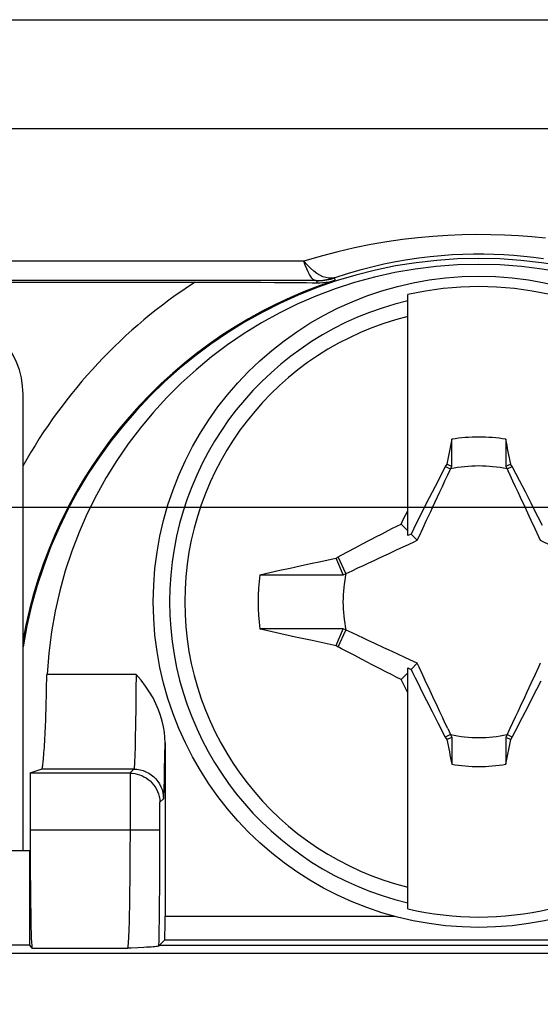
# Model space of a CAD drawing. Units: millimetres. Extents: x 73 to 219, y 57 to 195.
# Drawn here: x 174 to 179, y 124 to 133 of the extents above; entities that cross this region are included whole.
import ezdxf

# ---------------------------------------------------------------- set-up
doc = ezdxf.new("R2010")
doc.units = ezdxf.units.MM
doc.header["$LTSCALE"] = 16.335
doc.layers.get('0').update_dxf_attribs({"linetype": 'CONTINUOUS'})
for name, color, linetype in [('ASSI', 7, 'CONTINUOUS'), ('DRAFT', 7, 'CONTINUOUS'), ('RACCORDO', 7, 'CONTINUOUS'), ('TRASH', 7, 'CONTINUOUS')]:
    doc.layers.add(name, color=color, linetype=linetype)
doc.styles.get("Standard").update_dxf_attribs({"font": 'txt', "width": 0.8})
doc.dimstyles.new('DIMSTYLE_1', dxfattribs={"dimtxt": 3, "dimasz": 3, "dimexe": 1.5, "dimexo": 0.5, "dimgap": 0.75, "dimtad": 1, "dimtxsty": 'STANDARD', "dimblk": '_FILLED', "dimblk1": '_FILLED', "dimblk2": '_FILLED', "dimcen": 0.09, "dimazin": 2, "dimtfac": 1, "dimtofl": 0, "dimtmove": 0, "dimatfit": 3, "dimldrblk": '_FILLED', "dimfxl": 1, "dimtolj": 1, "dimarcsym": 0})

# ---------------------------------------------------------------- blocks, each defined once
blk = doc.blocks.new('_FILLED')
at = {"color": 0, "linetype": 'BYBLOCK'}
blk.add_solid([(0, 0), (-1, 0.3167), (-1, -0.3167)], dxfattribs=at)
blk = doc.blocks.new('*D1')
at = {"color": 7, "linetype": 'CONTINUOUS'}
for p, q in [((164.7456, 128.6247), (213.2725, 128.6247)), ((211.7725, 128.6247), (211.7725, 98.5247)), ((211.7725, 68.4247), (211.7725, 98.5247)), ((164.7456, 68.4247), (213.2725, 68.4247))]:
    blk.add_line(p, q, dxfattribs=at)
at = {"color": 7, "linetype": 'CONTINUOUS', "xscale": 3, "yscale": 3, "zscale": 3}
for p, rotation in [((211.7725, 128.6247), 90), ((211.7725, 68.4247), 270)]:
    blk.add_blockref('_FILLED', p, dxfattribs=dict(at, rotation=rotation))
at = {"color": 7, "linetype": 'CONTINUOUS', "insert": (208.0225, 98.5247), "char_height": 3, "width": 13.178571, "attachment_point": 2, "rotation": 90, "line_spacing_factor": 0.9}
blk.add_mtext('{\\ftxt;\\W0.0001;\\H0.0001;\\~}{\\ftxt;\\W2.9285714286;\\H3.0; }{\\ftxt;\\W0.0001;\\H0.0001;\\~}', dxfattribs=at)

msp = doc.modelspace()

# ---------------------------------------------------------------- linework, layer by layer
at = {"color": 7, "linetype": 'CONTINUOUS'}
for p, q in [((169.7085, 132.7412), (193.4565, 132.7412)), ((177.6456, 128.3833), (177.6456, 130.4187)), ((178.0176, 129.1974), (177.9762, 128.9871)), ((178.0173, 128.9697), (178.0176, 129.1974)), ((178.4737, 129.1974), (178.4738, 128.9697)), ((177.9762, 128.9871), (177.9628, 128.9673)), ((178.4944, 128.9785), (178.5149, 128.9874)), ((178.5285, 128.9673), (178.5149, 128.9874)), ((177.9379, 128.9192), (177.876, 128.7992)), ((177.9628, 128.9673), (177.9379, 128.9192)), ((177.9628, 128.9673), (178.0068, 128.9468)), ((178.4738, 128.9697), (178.4944, 128.9785)), ((178.4845, 128.9468), (178.5285, 128.9673)), ((178.5903, 128.8478), (178.5285, 128.9673)), ((178.6391, 128.7527), (178.5903, 128.8478)), ((177.876, 128.7992), (177.8271, 128.7037)), ((178.6875, 128.6578), (178.6391, 128.7527)), ((177.8271, 128.7037), (177.791, 128.6326)), ((178.7115, 128.6105), (178.6875, 128.6578)), ((177.6267, 128.556), (177.6456, 128.5933)), ((177.791, 128.6326), (177.7554, 128.562)), ((178.7472, 128.5394), (178.7115, 128.6105)), ((177.5891, 128.4812), (177.6079, 128.5187)), ((177.6079, 128.5187), (177.6267, 128.556)), ((177.7201, 128.4915), (177.6967, 128.4443)), ((177.7554, 128.562), (177.7201, 128.4915)), ((178.7827, 128.4683), (178.7472, 128.5394)), ((177.4281, 128.3997), (177.4814, 128.4269)), ((177.4814, 128.4269), (177.5172, 128.4451)), ((177.5172, 128.4451), (177.5531, 128.4632)), ((177.5531, 128.4632), (177.5891, 128.4812)), ((177.6456, 128.4247), (177.5891, 128.4812)), ((177.6967, 128.4443), (177.6734, 128.397)), ((177.3395, 128.354), (177.3753, 128.3726)), ((177.3753, 128.3726), (177.4281, 128.3997)), ((177.6734, 128.397), (177.6456, 128.3833)), ((177.7259, 128.3444), (177.6734, 128.397)), ((177.0832, 128.2191), (177.2013, 128.2816)), ((177.2013, 128.2816), (177.2638, 128.3145)), ((176.8249, 128.1471), (176.9118, 128.1658)), ((177.0399, 128.1931), (177.0575, 128.2053)), ((177.1006, 128.0529), (177.0399, 128.1931)), ((177.0575, 128.2053), (177.0832, 128.2191)), ((177.1235, 128.0635), (177.0575, 128.2053)), ((176.3958, 128.0529), (176.4803, 128.0717)), ((176.4803, 128.0717), (176.5654, 128.0905)), ((176.5654, 128.0905), (176.6512, 128.1094)), ((176.6512, 128.1094), (176.7379, 128.1283)), ((176.7379, 128.1283), (176.8249, 128.1471)), ((176.3958, 128.0529), (176.6418, 128.0528)), ((176.6418, 128.0528), (177.1006, 128.0529)), ((176.6417, 127.5968), (176.3958, 127.5967)), ((176.8766, 127.5966), (176.6417, 127.5968)), ((177.1006, 127.5964), (176.8766, 127.5966)), ((177.0575, 127.4441), (177.1235, 127.5859)), ((177.0807, 127.5496), (177.1006, 127.5966)), ((176.5723, 127.5576), (176.698, 127.53)), ((176.698, 127.53), (176.8392, 127.4993)), ((176.8392, 127.4993), (176.9384, 127.4779)), ((177.0401, 127.4561), (177.0605, 127.5028)), ((177.0605, 127.5028), (177.0807, 127.5496)), ((176.9384, 127.4779), (177.0401, 127.4561)), ((177.0401, 127.4561), (177.0575, 127.4441)), ((177.3461, 127.292), (177.2612, 127.3363)), ((177.4066, 127.2607), (177.3461, 127.292)), ((177.4671, 127.2298), (177.4066, 127.2607)), ((177.6456, 125.2307), (177.6456, 127.2661)), ((177.6456, 127.2661), (177.6734, 127.2525)), ((177.6734, 127.2525), (177.7259, 127.305)), ((177.5076, 127.2092), (177.4671, 127.2298)), ((177.5483, 127.1886), (177.5076, 127.2092)), ((177.5891, 127.1682), (177.5483, 127.1886)), ((177.5891, 127.1682), (177.6456, 127.2247)), ((177.6082, 127.1301), (177.5891, 127.1682)), ((177.7086, 127.1811), (177.7322, 127.1337)), ((178.7359, 127.0874), (178.7712, 127.1579)), ((177.6456, 127.0561), (177.6082, 127.1301)), ((177.7322, 127.1337), (177.7678, 127.0626)), ((178.7003, 127.0168), (178.7359, 127.0874)), ((177.7678, 127.0626), (177.8038, 126.9916)), ((177.8038, 126.9916), (177.8521, 126.8967)), ((178.6642, 126.9457), (178.7003, 127.0168)), ((178.6153, 126.8502), (178.6642, 126.9457)), ((177.8521, 126.8967), (177.901, 126.8016)), ((178.5534, 126.7302), (178.6153, 126.8502)), ((177.901, 126.8016), (177.9628, 126.6821)), ((178.0068, 126.7026), (177.9628, 126.6821)), ((177.9628, 126.6821), (177.9764, 126.662)), ((177.9969, 126.6709), (177.9764, 126.662)), ((178.0175, 126.6797), (177.9969, 126.6709)), ((178.0174, 126.6797), (178.0175, 126.452)), ((178.474, 126.6797), (178.4737, 126.452)), ((178.4737, 126.452), (178.5151, 126.6623)), ((178.5285, 126.6821), (178.4845, 126.7026)), ((178.5151, 126.6623), (178.5285, 126.6821)), ((178.5285, 126.6821), (178.5534, 126.7302))]:
    msp.add_line(p, q, dxfattribs=at)
at = {"color": 250, "linetype": 'CONTINUOUS'}
msp.add_line((195.7748, 124.8537), (129.7165, 124.8537), dxfattribs=at)
at = {"color": 7, "linetype": 'CONTINUOUS'}
for points in [[(177.9762, 128.9871), (177.983, 128.9841), (177.9898, 128.9811), (177.9967, 128.9782), (178.0036, 128.9753), (178.0105, 128.9725), (178.0175, 128.9697)], [(177.2638, 128.3145), (177.3212, 128.3445), (177.3395, 128.354)], [(176.9118, 128.1658), (176.9975, 128.1841), (177.0399, 128.1931)], [(176.3958, 127.5967), (176.4281, 127.5895), (176.5723, 127.5576)], [(177.1142, 127.4138), (177.0864, 127.4286), (177.0575, 127.4441)], [(177.2612, 127.3363), (177.1916, 127.3729), (177.1142, 127.4138)], [(177.6734, 127.2525), (177.6851, 127.2286), (177.7086, 127.1811)], [(178.5151, 126.6623), (178.5083, 126.6653), (178.5015, 126.6683), (178.4946, 126.6712), (178.4877, 126.6741), (178.4808, 126.6769), (178.4738, 126.6797)]]:
    msp.add_lwpolyline(points, dxfattribs=at)
msp.add_circle((178.2456, 127.8247), 2.75, dxfattribs=at)
for radius, start, end in [(2.6625, 76.97647, 103.02353), (1.3915, 80.56524, 99.43243), (1.8639, 172.9682, 187.02595), (1.3915, 260.56524, 279.43243), (2.6625, 256.97647, 283.02353)]:
    msp.add_arc((178.2456, 127.8247), radius, start, end, dxfattribs=at)
at = {"color": 250, "linetype": 'CONTINUOUS'}
for radius, start, end in [(2.6122, 103.27884, 256.72116), (2.4839, 103.97812, 256.02188)]:
    msp.add_arc((178.2456, 127.8247), radius, start, end, dxfattribs=at)
at = {"color": 7, "linetype": 'CONTINUOUS'}
for centre, major_axis in [((-346.7269, 27.1726), (535.1141, 0)), ((703.2182, 228.4769), (-535.1141, 0))]:
    msp.add_ellipse(centre, major_axis=major_axis, ratio=0.995125, start_param=0.192384, end_param=0.192786, dxfattribs=at)
at = {"layer": 'ASSI', "color": 7, "linetype": 'CONTINUOUS'}
for p, q in [((169.7085, 132.7412), (193.4565, 132.7412)), ((169.546, 130.5247), (175.9089, 130.5247)), ((175.9089, 130.5247), (176.0238, 130.5246)), ((176.0238, 130.5246), (176.13, 130.5243)), ((176.13, 130.5243), (176.2748, 130.5238)), ((176.2748, 130.5238), (176.4042, 130.5232)), ((176.4042, 130.5232), (176.5194, 130.5226)), ((176.5194, 130.5226), (176.6218, 130.5218)), ((176.6218, 130.5218), (176.7124, 130.521)), ((176.7124, 130.521), (176.7913, 130.5202)), ((176.7913, 130.5202), (176.8372, 130.5196)), ((176.8372, 130.5196), (176.8776, 130.519)), ((174.595, 127.1224), (174.5955, 127.1677)), ((174.5955, 127.1677), (174.5956, 127.2109)), ((174.5933, 127.0259), (174.5943, 127.075)), ((174.5943, 127.075), (174.595, 127.1224)), ((174.5921, 126.9752), (174.5933, 127.0259)), ((174.5888, 126.8695), (174.5905, 126.9231)), ((174.5905, 126.9231), (174.5921, 126.9752)), ((175.5956, 126.6333), (175.5956, 125.1684)), ((174.5544, 126.411), (174.4541, 126.3776)), ((174.455, 126.3767), (174.455, 125.8976)), ((175.302, 126.3767), (174.455, 126.3767)), ((166.295, 125.7247), (174.4541, 125.7247)), ((174.4541, 124.9247), (174.4541, 125.7247)), ((174.4541, 124.9247), (151.0371, 124.9247)), ((174.472, 124.8979), (174.4541, 124.9247)), ((175.5485, 124.9247), (175.5436, 124.9174)), ((175.5485, 124.9247), (175.5922, 124.9684)), ((175.5485, 124.9247), (180.9428, 124.9247)), ((175.415, 124.9049), (175.365, 124.9022))]:
    msp.add_line(p, q, dxfattribs=at)
at = {"layer": 'ASSI', "color": 250, "linetype": 'CONTINUOUS'}
for p, q in [((169.6937, 131.8223), (193.4565, 131.8223)), ((176.7679, 130.7023), (169.5938, 130.7023)), ((176.8676, 130.5372), (169.5835, 130.5372)), ((176.8749, 130.5361), (176.8776, 130.519)), ((177.0332, 130.5408), (177.0296, 130.5607)), ((175.35, 127.2109), (174.6004, 127.2109)), ((175.3499, 127.1706), (175.3496, 127.1228)), ((175.35, 127.2109), (175.3499, 127.1706)), ((175.3496, 127.1228), (175.3492, 127.0677)), ((175.3486, 127.0056), (175.3478, 126.9371)), ((175.3492, 127.0677), (175.3486, 127.0056)), ((175.3478, 126.9371), (175.3474, 126.9007)), ((175.3462, 126.8241), (175.3452, 126.7634)), ((175.3474, 126.9007), (175.3462, 126.8241)), ((175.3452, 126.7634), (175.344, 126.6999)), ((175.344, 126.6999), (175.3426, 126.6342)), ((175.3413, 126.5823), (175.3402, 126.5434)), ((175.3426, 126.6342), (175.3413, 126.5823)), ((175.5938, 126.5176), (175.5956, 126.6333)), ((175.3391, 126.5109), (175.3381, 126.4842)), ((175.3402, 126.5434), (175.3391, 126.5109)), ((175.332, 126.411), (174.5544, 126.411)), ((175.2977, 126.3767), (175.332, 126.411)), ((175.3374, 126.4693), (175.3368, 126.4565)), ((175.3381, 126.4842), (175.3374, 126.4693)), ((175.5894, 126.3106), (175.5912, 126.3854)), ((175.5871, 126.236), (175.588, 126.2641)), ((175.588, 126.2641), (175.5894, 126.3106)), ((175.5519, 126.131), (175.5819, 126.161)), ((175.5858, 126.2065), (175.5864, 126.2202)), ((175.5864, 126.2202), (175.5871, 126.236)), ((174.455, 125.8976), (175.5519, 125.8976)), ((175.5956, 125.1684), (177.5342, 125.1684)), ((175.5922, 124.9684), (180.8991, 124.9684)), ((195.7748, 124.8537), (129.7165, 124.8537)), ((174.472, 124.8979), (175.2807, 124.8979))]:
    msp.add_line(p, q, dxfattribs=at)
for points in [[(178.8087, 130.8946), (178.6946, 130.9062), (178.5797, 130.9152), (178.464, 130.9217), (178.3465, 130.9254), (178.2271, 130.9264), (178.106, 130.9245), (177.9827, 130.9195), (177.8574, 130.9112), (177.7299, 130.8998), (177.6, 130.8844), (177.4675, 130.8652), (177.3325, 130.8422), (177.195, 130.8144), (177.0551, 130.7817), (176.9127, 130.7444), (176.7679, 130.7023)], [(178.7916, 130.7217), (178.7087, 130.7329), (178.6257, 130.7422), (178.5424, 130.7497), (178.4582, 130.7553), (178.373, 130.7592), (178.287, 130.7611), (178.1996, 130.761), (178.1107, 130.7589), (178.0205, 130.7546), (177.9287, 130.748), (177.8353, 130.739), (177.7403, 130.7274), (177.6435, 130.7131), (177.5447, 130.6959), (177.4443, 130.6755), (177.3424, 130.652), (177.2393, 130.6251), (177.135, 130.5947), (177.0296, 130.5607)], [(177.002, 130.5575), (176.9781, 130.5583), (176.9535, 130.5627), (176.9284, 130.5707), (176.903, 130.5825), (176.8772, 130.598), (176.8507, 130.6175), (176.8235, 130.6414), (176.7959, 130.6696), (176.7679, 130.7023)], [(176.8676, 130.5372), (176.8574, 130.5402), (176.8471, 130.5468), (176.8365, 130.5571), (176.8257, 130.5711), (176.8147, 130.5889), (176.8034, 130.6107), (176.7919, 130.6368), (176.78, 130.6673), (176.7679, 130.7023)], [(176.8676, 130.5372), (176.8827, 130.5375), (176.8978, 130.5383), (176.9129, 130.5396), (176.9279, 130.5414), (176.9429, 130.5436), (176.9578, 130.5464), (176.9727, 130.5496), (176.9874, 130.5533), (177.002, 130.5575)], [(176.8749, 130.5361), (176.8748, 130.5363), (176.8745, 130.5364), (176.8741, 130.5365), (176.8735, 130.5366), (176.8727, 130.5367), (176.8717, 130.5369), (176.8705, 130.537), (176.8691, 130.5371), (176.8676, 130.5372)], [(176.8749, 130.5361), (176.8924, 130.5365), (176.9099, 130.5374), (176.9273, 130.5389), (176.9446, 130.541), (176.9619, 130.5438), (176.979, 130.5471), (176.9961, 130.551), (177.0129, 130.5556), (177.0297, 130.5607)], [(177.0297, 130.5607), (177.0273, 130.5602), (177.0248, 130.5597), (177.0221, 130.5592), (177.0192, 130.5588), (177.0161, 130.5585), (177.0129, 130.5582), (177.0094, 130.5579), (177.0058, 130.5577), (177.002, 130.5575)], [(175.5912, 126.3854), (175.5916, 126.4028), (175.5938, 126.5176)], [(175.3368, 126.4565), (175.3362, 126.4457), (175.3359, 126.4409), (175.3356, 126.4366), (175.3353, 126.4327), (175.335, 126.4292), (175.3347, 126.426), (175.3344, 126.4232), (175.3342, 126.4208), (175.3339, 126.4186), (175.3336, 126.4168), (175.3334, 126.4153), (175.3331, 126.414), (175.3329, 126.413), (175.3326, 126.4122), (175.3324, 126.4116), (175.3322, 126.4112), (175.332, 126.411)], [(175.332, 126.411), (175.3581, 126.4096), (175.3839, 126.4055), (175.4092, 126.3987), (175.4336, 126.3894), (175.4569, 126.3775), (175.4789, 126.3632), (175.4992, 126.3468), (175.5177, 126.3283), (175.5342, 126.3079), (175.5484, 126.286), (175.5603, 126.2627), (175.5697, 126.2383), (175.5764, 126.213), (175.5805, 126.1872), (175.5819, 126.161)], [(175.2807, 124.8979), (175.2821, 124.9016), (175.2835, 124.9093), (175.2848, 124.921), (175.2862, 124.9367), (175.2875, 124.9562), (175.2888, 124.9796), (175.2901, 125.0067), (175.2913, 125.0374), (175.2924, 125.0715), (175.2936, 125.1091), (175.2946, 125.1498), (175.2956, 125.1935), (175.2966, 125.24), (175.2975, 125.2892), (175.2983, 125.3408), (175.299, 125.3946), (175.2997, 125.4505), (175.3002, 125.5087), (175.3008, 125.5692), (175.3012, 125.6318), (175.3015, 125.6961), (175.3018, 125.7621), (175.3019, 125.8293), (175.302, 126.3767)], [(175.5819, 126.161), (175.5821, 126.1614), (175.5824, 126.1621), (175.5826, 126.1631), (175.5828, 126.1645), (175.5831, 126.1663), (175.5833, 126.1684), (175.5836, 126.1709), (175.5839, 126.1738), (175.5841, 126.1771), (175.5844, 126.1809), (175.5847, 126.1851), (175.585, 126.1898), (175.5852, 126.1949), (175.5858, 126.2065)], [(175.5436, 124.9174), (175.5446, 124.9652), (175.5456, 125.0159), (175.5464, 125.0693), (175.5473, 125.1256), (175.548, 125.1847), (175.5487, 125.2462), (175.5494, 125.3102), (175.5499, 125.3766), (175.5504, 125.4452), (175.5509, 125.5162), (175.5513, 125.5895), (175.5515, 125.6643), (175.5517, 125.7405), (175.5519, 125.8182), (175.5519, 126.131)]]:
    msp.add_lwpolyline(points, dxfattribs=at)
at = {"layer": 'ASSI', "color": 7, "linetype": 'CONTINUOUS'}
for points in [[(176.8776, 130.519), (176.9028, 130.5192), (176.9283, 130.5207), (176.9541, 130.5235), (176.9802, 130.5277), (177.0065, 130.5334), (177.0332, 130.5408)], [(175.5956, 126.6333), (175.5942, 126.678), (175.5896, 126.7235), (175.5818, 126.7697), (175.5711, 126.8169), (175.5571, 126.8647), (175.5396, 126.9132), (175.5184, 126.9625), (175.4936, 127.0124), (175.4645, 127.0622), (175.4307, 127.1118), (175.3925, 127.1613), (175.35, 127.2109)], [(174.5544, 126.411), (174.5557, 126.4124), (174.5569, 126.4153), (174.5582, 126.4198), (174.5595, 126.4259), (174.5608, 126.4336), (174.5621, 126.4428), (174.5635, 126.4534), (174.5649, 126.4654), (174.5663, 126.4789), (174.5677, 126.4939), (174.5692, 126.5103), (174.5707, 126.5285), (174.5722, 126.5484), (174.5738, 126.5701), (174.5753, 126.5934), (174.5769, 126.6188), (174.5785, 126.6458), (174.5801, 126.6734), (174.5816, 126.7016), (174.583, 126.7303), (174.5843, 126.7588), (174.5855, 126.7868), (174.5867, 126.8147), (174.5888, 126.8695)], [(175.2977, 126.3767), (175.3185, 126.3759), (175.3391, 126.3733), (175.3594, 126.3691), (175.3791, 126.3634), (175.3981, 126.3561), (175.4168, 126.3473), (175.4348, 126.3368), (175.4521, 126.3248), (175.4686, 126.3113), (175.484, 126.2963), (175.4983, 126.2798), (175.5112, 126.2619), (175.5225, 126.2429), (175.5323, 126.2227), (175.5402, 126.2013), (175.5463, 126.1787), (175.5503, 126.1552), (175.5519, 126.131)], [(175.5436, 124.9174), (175.5415, 124.9163), (175.5369, 124.9151), (175.5298, 124.9139), (175.5202, 124.9127), (175.5081, 124.9115), (175.4937, 124.9102), (175.4771, 124.9089), (175.4583, 124.9076), (175.4376, 124.9063), (175.415, 124.9049)], [(175.365, 124.9022), (175.3101, 124.8994), (175.2807, 124.8979)]]:
    msp.add_lwpolyline(points, dxfattribs=at)
for centre, radius, start, end in [((178.2456, 126.8247), 3.9, 9.15878, 170.84122), ((178.2456, 127.0247), 3.65, 2.92348, 177.07652)]:
    msp.add_arc(centre, radius, start, end, dxfattribs=at)
at = {"layer": 'ASSI', "color": 250, "linetype": 'CONTINUOUS'}
for radius, start, end in [(4.4088, 122.94111, 150.86391), (3.9089, 108.07022, 170.1154)]:
    msp.add_arc((178.2456, 126.8247), radius, start, end, dxfattribs=at)
at = {"layer": 'ASSI', "color": 7, "linetype": 'CONTINUOUS'}
for centre, major_axis, start_param, end_param in [((174.4725, 125.8976), (0, 1), 1.570796, 3.115413), ((175.5921, 125.1684), (0, 0.2), -3.124139, -1.570796)]:
    msp.add_ellipse(centre, major_axis=major_axis, ratio=0.017455, start_param=start_param, end_param=end_param, dxfattribs=at)
at = {"layer": 'DRAFT', "color": 7, "linetype": 'CONTINUOUS'}
for p, q in [((174.4541, 124.9247), (174.4541, 125.7247)), ((174.4541, 124.9247), (151.0371, 124.9247)), ((175.5485, 124.9247), (180.9428, 124.9247))]:
    msp.add_line(p, q, dxfattribs=at)
msp.add_arc((178.2456, 126.8247), 3.9, 9.15878, 170.84122, dxfattribs=at)
at = {"layer": 'RACCORDO', "color": 250, "linetype": 'CONTINUOUS'}
for p, q in [((169.6937, 131.8223), (193.4565, 131.8223)), ((176.7679, 130.7023), (169.5938, 130.7023)), ((176.8676, 130.5372), (169.5835, 130.5372)), ((176.8749, 130.5361), (176.8776, 130.519)), ((177.0332, 130.5408), (177.0296, 130.5607)), ((175.35, 127.2109), (174.6004, 127.2109)), ((175.3499, 127.1706), (175.3496, 127.1228)), ((175.35, 127.2109), (175.3499, 127.1706)), ((175.3496, 127.1228), (175.3492, 127.0677)), ((175.3486, 127.0056), (175.3478, 126.9371)), ((175.3492, 127.0677), (175.3486, 127.0056)), ((175.3478, 126.9371), (175.3474, 126.9007)), ((175.3462, 126.8241), (175.3452, 126.7634)), ((175.3474, 126.9007), (175.3462, 126.8241)), ((175.3452, 126.7634), (175.344, 126.6999)), ((175.344, 126.6999), (175.3426, 126.6342)), ((175.3413, 126.5823), (175.3402, 126.5434)), ((175.3426, 126.6342), (175.3413, 126.5823)), ((175.5938, 126.5176), (175.5956, 126.6333)), ((175.3391, 126.5109), (175.3381, 126.4842)), ((175.3402, 126.5434), (175.3391, 126.5109)), ((175.332, 126.411), (174.5544, 126.411)), ((175.2977, 126.3767), (175.332, 126.411)), ((175.3374, 126.4693), (175.3368, 126.4565)), ((175.3381, 126.4842), (175.3374, 126.4693)), ((175.5894, 126.3106), (175.5912, 126.3854)), ((175.5871, 126.236), (175.588, 126.2641)), ((175.588, 126.2641), (175.5894, 126.3106)), ((175.5519, 126.131), (175.5819, 126.161)), ((175.5858, 126.2065), (175.5864, 126.2202)), ((175.5864, 126.2202), (175.5871, 126.236)), ((174.455, 125.8976), (175.5519, 125.8976)), ((175.5956, 125.1684), (177.5342, 125.1684)), ((175.5922, 124.9684), (180.8991, 124.9684)), ((174.472, 124.8979), (175.2807, 124.8979))]:
    msp.add_line(p, q, dxfattribs=at)
at = {"layer": 'RACCORDO', "color": 7, "linetype": 'CONTINUOUS'}
for p, q in [((169.546, 130.5247), (175.9089, 130.5247)), ((175.9089, 130.5247), (176.0238, 130.5246)), ((176.0238, 130.5246), (176.13, 130.5243)), ((176.13, 130.5243), (176.2748, 130.5238)), ((176.2748, 130.5238), (176.4042, 130.5232)), ((176.4042, 130.5232), (176.5194, 130.5226)), ((176.5194, 130.5226), (176.6218, 130.5218)), ((176.6218, 130.5218), (176.7124, 130.521)), ((176.7124, 130.521), (176.7913, 130.5202)), ((176.7913, 130.5202), (176.8372, 130.5196)), ((176.8372, 130.5196), (176.8776, 130.519)), ((174.3956, 125.7247), (174.3956, 129.5748)), ((174.595, 127.1224), (174.5955, 127.1677)), ((174.5955, 127.1677), (174.5956, 127.2109)), ((174.5933, 127.0259), (174.5943, 127.075)), ((174.5943, 127.075), (174.595, 127.1224)), ((174.5921, 126.9752), (174.5933, 127.0259)), ((174.5888, 126.8695), (174.5905, 126.9231)), ((174.5905, 126.9231), (174.5921, 126.9752)), ((175.5956, 126.6333), (175.5956, 125.1684)), ((174.5544, 126.411), (174.4541, 126.3776)), ((174.455, 126.3767), (174.455, 125.8976)), ((175.302, 126.3767), (174.455, 126.3767)), ((166.295, 125.7247), (174.4541, 125.7247)), ((174.472, 124.8979), (174.4541, 124.9247)), ((175.5485, 124.9247), (175.5436, 124.9174)), ((175.5485, 124.9247), (175.5922, 124.9684)), ((175.415, 124.9049), (175.365, 124.9022))]:
    msp.add_line(p, q, dxfattribs=at)
at = {"layer": 'RACCORDO', "color": 250, "linetype": 'CONTINUOUS'}
for points in [[(178.8087, 130.8946), (178.6946, 130.9062), (178.5797, 130.9152), (178.464, 130.9217), (178.3465, 130.9254), (178.2271, 130.9264), (178.106, 130.9245), (177.9827, 130.9195), (177.8574, 130.9112), (177.7299, 130.8998), (177.6, 130.8844), (177.4675, 130.8652), (177.3325, 130.8422), (177.195, 130.8144), (177.0551, 130.7817), (176.9127, 130.7444), (176.7679, 130.7023)], [(178.7916, 130.7217), (178.7087, 130.7329), (178.6257, 130.7422), (178.5424, 130.7497), (178.4582, 130.7553), (178.373, 130.7592), (178.287, 130.7611), (178.1996, 130.761), (178.1107, 130.7589), (178.0205, 130.7546), (177.9287, 130.748), (177.8353, 130.739), (177.7403, 130.7274), (177.6435, 130.7131), (177.5447, 130.6959), (177.4443, 130.6755), (177.3424, 130.652), (177.2393, 130.6251), (177.135, 130.5947), (177.0296, 130.5607)], [(177.002, 130.5575), (176.9781, 130.5583), (176.9535, 130.5627), (176.9284, 130.5707), (176.903, 130.5825), (176.8772, 130.598), (176.8507, 130.6175), (176.8235, 130.6414), (176.7959, 130.6696), (176.7679, 130.7023)], [(176.8676, 130.5372), (176.8574, 130.5402), (176.8471, 130.5468), (176.8365, 130.5571), (176.8257, 130.5711), (176.8147, 130.5889), (176.8034, 130.6107), (176.7919, 130.6368), (176.78, 130.6673), (176.7679, 130.7023)], [(176.8676, 130.5372), (176.8827, 130.5375), (176.8978, 130.5383), (176.9129, 130.5396), (176.9279, 130.5414), (176.9429, 130.5436), (176.9578, 130.5464), (176.9727, 130.5496), (176.9874, 130.5533), (177.002, 130.5575)], [(176.8749, 130.5361), (176.8748, 130.5363), (176.8745, 130.5364), (176.8741, 130.5365), (176.8735, 130.5366), (176.8727, 130.5367), (176.8717, 130.5369), (176.8705, 130.537), (176.8691, 130.5371), (176.8676, 130.5372)], [(176.8749, 130.5361), (176.8924, 130.5365), (176.9099, 130.5374), (176.9273, 130.5389), (176.9446, 130.541), (176.9619, 130.5438), (176.979, 130.5471), (176.9961, 130.551), (177.0129, 130.5556), (177.0297, 130.5607)], [(177.0297, 130.5607), (177.0273, 130.5602), (177.0248, 130.5597), (177.0221, 130.5592), (177.0192, 130.5588), (177.0161, 130.5585), (177.0129, 130.5582), (177.0094, 130.5579), (177.0058, 130.5577), (177.002, 130.5575)], [(175.5912, 126.3854), (175.5916, 126.4028), (175.5938, 126.5176)], [(175.3368, 126.4565), (175.3362, 126.4457), (175.3359, 126.4409), (175.3356, 126.4366), (175.3353, 126.4327), (175.335, 126.4292), (175.3347, 126.426), (175.3344, 126.4232), (175.3342, 126.4208), (175.3339, 126.4186), (175.3336, 126.4168), (175.3334, 126.4153), (175.3331, 126.414), (175.3329, 126.413), (175.3326, 126.4122), (175.3324, 126.4116), (175.3322, 126.4112), (175.332, 126.411)], [(175.332, 126.411), (175.3581, 126.4096), (175.3839, 126.4055), (175.4092, 126.3987), (175.4336, 126.3894), (175.4569, 126.3775), (175.4789, 126.3632), (175.4992, 126.3468), (175.5177, 126.3283), (175.5342, 126.3079), (175.5484, 126.286), (175.5603, 126.2627), (175.5697, 126.2383), (175.5764, 126.213), (175.5805, 126.1872), (175.5819, 126.161)], [(175.2807, 124.8979), (175.2821, 124.9016), (175.2835, 124.9093), (175.2848, 124.921), (175.2862, 124.9367), (175.2875, 124.9562), (175.2888, 124.9796), (175.2901, 125.0067), (175.2913, 125.0374), (175.2924, 125.0715), (175.2936, 125.1091), (175.2946, 125.1498), (175.2956, 125.1935), (175.2966, 125.24), (175.2975, 125.2892), (175.2983, 125.3408), (175.299, 125.3946), (175.2997, 125.4505), (175.3002, 125.5087), (175.3008, 125.5692), (175.3012, 125.6318), (175.3015, 125.6961), (175.3018, 125.7621), (175.3019, 125.8293), (175.302, 126.3767)], [(175.5819, 126.161), (175.5821, 126.1614), (175.5824, 126.1621), (175.5826, 126.1631), (175.5828, 126.1645), (175.5831, 126.1663), (175.5833, 126.1684), (175.5836, 126.1709), (175.5839, 126.1738), (175.5841, 126.1771), (175.5844, 126.1809), (175.5847, 126.1851), (175.585, 126.1898), (175.5852, 126.1949), (175.5858, 126.2065)], [(175.5436, 124.9174), (175.5446, 124.9652), (175.5456, 125.0159), (175.5464, 125.0693), (175.5473, 125.1256), (175.548, 125.1847), (175.5487, 125.2462), (175.5494, 125.3102), (175.5499, 125.3766), (175.5504, 125.4452), (175.5509, 125.5162), (175.5513, 125.5895), (175.5515, 125.6643), (175.5517, 125.7405), (175.5519, 125.8182), (175.5519, 126.131)]]:
    msp.add_lwpolyline(points, dxfattribs=at)
at = {"layer": 'RACCORDO', "color": 7, "linetype": 'CONTINUOUS'}
for points in [[(176.8776, 130.519), (176.9028, 130.5192), (176.9283, 130.5207), (176.9541, 130.5235), (176.9802, 130.5277), (177.0065, 130.5334), (177.0332, 130.5408)], [(175.5956, 126.6333), (175.5942, 126.678), (175.5896, 126.7235), (175.5818, 126.7697), (175.5711, 126.8169), (175.5571, 126.8647), (175.5396, 126.9132), (175.5184, 126.9625), (175.4936, 127.0124), (175.4645, 127.0622), (175.4307, 127.1118), (175.3925, 127.1613), (175.35, 127.2109)], [(174.5544, 126.411), (174.5557, 126.4124), (174.5569, 126.4153), (174.5582, 126.4198), (174.5595, 126.4259), (174.5608, 126.4336), (174.5621, 126.4428), (174.5635, 126.4534), (174.5649, 126.4654), (174.5663, 126.4789), (174.5677, 126.4939), (174.5692, 126.5103), (174.5707, 126.5285), (174.5722, 126.5484), (174.5738, 126.5701), (174.5753, 126.5934), (174.5769, 126.6188), (174.5785, 126.6458), (174.5801, 126.6734), (174.5816, 126.7016), (174.583, 126.7303), (174.5843, 126.7588), (174.5855, 126.7868), (174.5867, 126.8147), (174.5888, 126.8695)], [(175.2977, 126.3767), (175.3185, 126.3759), (175.3391, 126.3733), (175.3594, 126.3691), (175.3791, 126.3634), (175.3981, 126.3561), (175.4168, 126.3473), (175.4348, 126.3368), (175.4521, 126.3248), (175.4686, 126.3113), (175.484, 126.2963), (175.4983, 126.2798), (175.5112, 126.2619), (175.5225, 126.2429), (175.5323, 126.2227), (175.5402, 126.2013), (175.5463, 126.1787), (175.5503, 126.1552), (175.5519, 126.131)], [(175.5436, 124.9174), (175.5415, 124.9163), (175.5369, 124.9151), (175.5298, 124.9139), (175.5202, 124.9127), (175.5081, 124.9115), (175.4937, 124.9102), (175.4771, 124.9089), (175.4583, 124.9076), (175.4376, 124.9063), (175.415, 124.9049)], [(175.365, 124.9022), (175.3101, 124.8994), (175.2807, 124.8979)]]:
    msp.add_lwpolyline(points, dxfattribs=at)
msp.add_arc((178.2456, 127.0247), 3.65, 2.92348, 177.07652, dxfattribs=at)
at = {"layer": 'RACCORDO', "color": 250, "linetype": 'CONTINUOUS'}
for radius, start, end in [(4.4088, 122.94111, 150.86391), (3.9089, 108.07022, 170.1154)]:
    msp.add_arc((178.2456, 126.8247), radius, start, end, dxfattribs=at)
at = {"layer": 'RACCORDO', "color": 7, "linetype": 'CONTINUOUS'}
for centre, major_axis, ratio, start_param, end_param in [((173.6955, 129.5746), (-0.4951, -0.4951), 0.999695, 2.356347, 3.926839), ((174.4725, 125.8976), (0, 1), 0.017455, 1.570796, 3.115413), ((175.5921, 125.1684), (0, 0.2), 0.017455, -3.124139, -1.570796)]:
    msp.add_ellipse(centre, major_axis=major_axis, ratio=ratio, start_param=start_param, end_param=end_param, dxfattribs=at)
at = {"layer": 'TRASH', "color": 7, "linetype": 'CONTINUOUS'}
for p, q in [((178.4738, 128.9697), (178.5085, 128.8956)), ((178.5951, 128.7097), (178.6334, 128.6273)), ((177.7725, 128.4444), (177.8052, 128.5144)), ((177.6932, 128.3291), (177.7259, 128.3444)), ((178.75, 128.3772), (178.7654, 128.3444)), ((177.4818, 128.2306), (177.5559, 128.2651)), ((177.1006, 128.0529), (177.1747, 128.0875)), ((177.6259, 127.3516), (177.556, 127.3843)), ((177.7413, 127.2723), (177.7259, 127.305)), ((178.7187, 127.205), (178.686, 127.135)), ((177.8962, 126.9397), (177.8579, 127.0221)), ((177.9828, 126.7538), (178.0175, 126.6797))]:
    msp.add_line(p, q, dxfattribs=at)
for points in [[(177.8579, 128.6274), (177.8963, 128.7099), (177.9167, 128.7536), (177.9379, 128.7991), (177.9599, 128.8464), (177.9828, 128.8957), (178.0175, 128.9697)], [(178.5085, 128.8956), (178.5314, 128.8463), (178.5534, 128.7989), (178.5746, 128.7534), (178.5951, 128.7097)], [(177.8052, 128.5144), (177.8398, 128.5886), (177.8579, 128.6274)], [(178.6334, 128.6273), (178.6691, 128.5509), (178.6861, 128.5144)], [(178.6861, 128.5144), (178.7188, 128.4444), (178.75, 128.3772)], [(177.7259, 128.3444), (177.7413, 128.3772), (177.7725, 128.4444)], [(177.5559, 128.2651), (177.6259, 128.2978), (177.6932, 128.3291)], [(178.7654, 128.3444), (178.7981, 128.3291), (178.8653, 128.2978)], [(177.1747, 128.0875), (177.2239, 128.1104), (177.2713, 128.1324), (177.3168, 128.1536), (177.3605, 128.1741), (177.4025, 128.1936), (177.4429, 128.2124), (177.4818, 128.2306)], [(177.4431, 127.437), (177.3606, 127.4753), (177.317, 127.4957), (177.2715, 127.5169), (177.224, 127.5389), (177.1747, 127.5619), (177.1006, 127.5966)], [(177.556, 127.3843), (177.4819, 127.4188), (177.4431, 127.437)], [(177.7259, 127.305), (177.6932, 127.3203), (177.6259, 127.3516)], [(177.8052, 127.1351), (177.7725, 127.205), (177.7413, 127.2723)], [(178.7654, 127.305), (178.75, 127.2722), (178.7187, 127.205)], [(177.8579, 127.0221), (177.8222, 127.0986), (177.8052, 127.1351)], [(178.686, 127.135), (178.6515, 127.0608), (178.6333, 127.022)], [(178.6333, 127.022), (178.595, 126.9395), (178.5745, 126.8958), (178.5534, 126.8504), (178.5314, 126.803), (178.5084, 126.7537), (178.4738, 126.6797)], [(177.9828, 126.7538), (177.9598, 126.8031), (177.9378, 126.8505), (177.9166, 126.896), (177.8962, 126.9397)]]:
    msp.add_lwpolyline(points, dxfattribs=at)
for start, end in [(77.98468, 102.01542), (167.98458, 192.01532), (257.98468, 282.01542)]:
    msp.add_arc((178.2456, 127.8247), 1.1472, start, end, dxfattribs=at)

# ---------------------------------------------------------------- dimensions: what is measured, and where the dimension line sits
at = {"color": 7, "linetype": 'CONTINUOUS'}
dim = msp.add_linear_dim(base=(211.7725, 68.4247), p1=(164.2456, 128.6247), p2=(164.2456, 68.4247), angle=270, text='{\\ftxt;\\W0.0001;\\H0.0001;\\~}{\\ftxt;\\W2.9285714286;\\H3.0; }{\\ftxt;\\W0.0001;\\H0.0001;\\~}', dimstyle='DIMSTYLE_1', dxfattribs=at)
dim.commit()
dim.dimension.update_dxf_attribs({"geometry": '*D1', "text_midpoint": (211.7725, 98.0961), "dimtype": 160})

doc.saveas('drawing.dxf')
